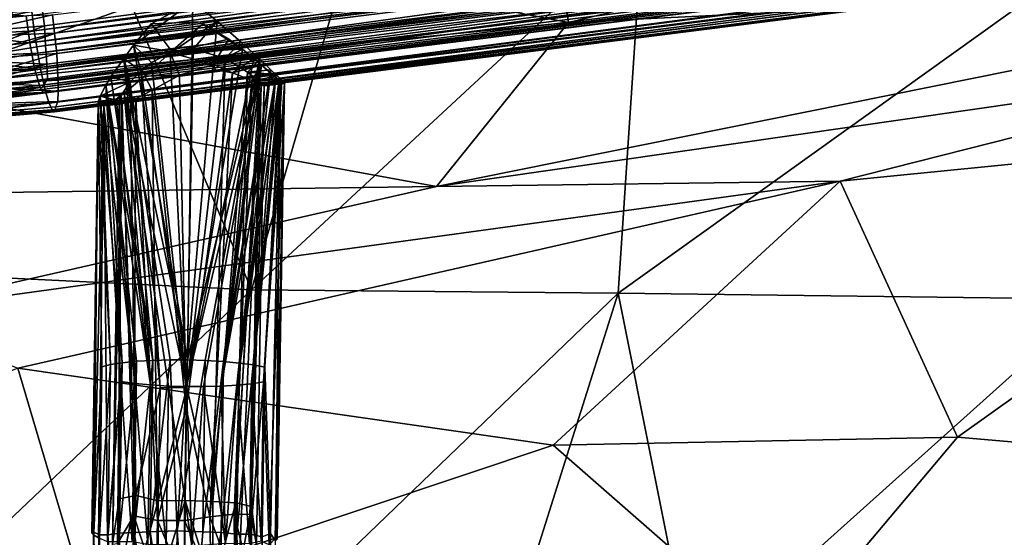
# Model space of a CAD drawing. Units: inches. Extents: x -15.9 to 14.7, y -14.6 to 15.5.
# Drawn here: x -2.2 to 1.6, y 2.7 to 4.7 of the extents above; entities that cross this region are included whole.
import ezdxf

# ---------------------------------------------------------------- set-up
doc = ezdxf.new("R2010")
doc.units = ezdxf.units.IN
doc.header["$MEASUREMENT"] = 0
for name, color, linetype in [('SEAT-BASE', 5, 'Continuous'), ('SEAT-FABRIC', 5, 'Continuous'), ('SEAT-SHELL', 5, 'Continuous')]:
    doc.layers.add(name, color=color, linetype=linetype)

msp = doc.modelspace()

# ---------------------------------------------------------------- linework, layer by layer
at = {"layer": 'SEAT-BASE'}
for points in [[(-2.1648, 4.7253, 16.0605), (-2.155, 4.6505, 16.0607), (4.4159, 5.543, 16.7897)], [(4.4231, 5.471, 16.7866), (4.4159, 5.543, 16.7897), (-2.155, 4.6505, 16.0607)], [(4.5166, 5.5379, 16.1667), (-2.1301, 4.7731, 15.4433), (-2.1163, 4.67, 15.4325)], [(4.5166, 5.5379, 16.1667), (-2.1163, 4.67, 15.4325), (-2.1118, 4.595, 15.45)], [(4.5395, 5.442, 16.1827), (4.5166, 5.5379, 16.1667), (-2.1118, 4.595, 15.45)], [(4.4991, 5.5296, 16.7166), (-2.1719, 4.6054, 15.9694), (-2.1857, 4.7085, 15.9802)], [(4.5154, 5.4268, 16.6949), (-2.1719, 4.6054, 15.9694), (4.4991, 5.5296, 16.7166)], [(4.4851, 5.5109, 16.0839), (-2.0773, 4.6413, 15.3613), (-2.0858, 4.712, 15.3572)], [(4.4851, 5.5109, 16.0839), (4.4942, 5.4376, 16.0957), (-2.0773, 4.6413, 15.3613)], [(-2.155, 4.6505, 16.0607), (-2.1418, 4.566, 16.0412), (4.4231, 5.471, 16.7866)], [(4.4339, 5.41, 16.7716), (4.4231, 5.471, 16.7866), (-2.1418, 4.566, 16.0412)], [(4.5154, 5.4268, 16.6949), (-2.1536, 4.5081, 15.9158), (-2.1719, 4.6054, 15.9694)], [(4.5328, 5.3334, 16.6285), (-2.1536, 4.5081, 15.9158), (4.5154, 5.4268, 16.6949)], [(4.5395, 5.442, 16.1827), (-2.1118, 4.595, 15.45), (4.5358, 5.3492, 16.2397)], [(4.4942, 5.4376, 16.0957), (-2.0693, 4.5643, 15.3828), (-2.0773, 4.6413, 15.3613)], [(4.4942, 5.4376, 16.0957), (4.4998, 5.3791, 16.1178), (-2.0693, 4.5643, 15.3828)], [(4.4433, 5.3728, 16.7567), (4.4339, 5.41, 16.7716), (-2.1418, 4.566, 16.0412)], [(4.4433, 5.3728, 16.7567), (-2.1418, 4.566, 16.0412), (-2.1311, 4.504, 16.0096)], [(4.4433, 5.3728, 16.7567), (-2.1311, 4.504, 16.0096), (4.4506, 5.3134, 16.7212)], [(-2.0664, 4.5021, 15.4159), (-2.0693, 4.5643, 15.3828), (4.4998, 5.3791, 16.1178)], [(4.4998, 5.3791, 16.1178), (4.5048, 5.3268, 16.148), (-2.0664, 4.5021, 15.4159)], [(4.5328, 5.3334, 16.6285), (-2.1353, 4.4415, 15.8287), (-2.1536, 4.5081, 15.9158)], [(4.5471, 5.2785, 16.5365), (-2.1353, 4.4415, 15.8287), (4.5328, 5.3334, 16.6285)], [(4.4506, 5.3134, 16.7212), (-2.1311, 4.504, 16.0096), (-2.1214, 4.46, 15.9775)], [(4.5358, 5.3492, 16.2397), (-2.1046, 4.4675, 15.5494), (-2.1242, 4.4357, 15.5981)], [(4.4631, 5.2757, 16.6878), (4.4506, 5.3134, 16.7212), (-2.1214, 4.46, 15.9775)], [(-2.1118, 4.595, 15.45), (-2.1074, 4.5234, 15.4887), (4.5358, 5.3492, 16.2397)], [(-2.1046, 4.4675, 15.5494), (4.5358, 5.3492, 16.2397), (-2.1074, 4.5234, 15.4887)], [(4.5056, 5.2814, 16.1861), (-2.0664, 4.5021, 15.4159), (4.5048, 5.3268, 16.148)], [(4.5471, 5.2785, 16.5365), (-2.1223, 4.415, 15.729), (-2.1353, 4.4415, 15.8287)], [(4.5569, 5.263, 16.4389), (-2.1223, 4.415, 15.729), (4.5471, 5.2785, 16.5365)], [(4.4631, 5.2757, 16.6878), (-2.1214, 4.46, 15.9775), (-2.1111, 4.414, 15.9288)], [(-2.1111, 4.414, 15.9288), (4.4721, 5.2332, 16.6358), (4.4631, 5.2757, 16.6878)], [(-2.0664, 4.5021, 15.4159), (4.5056, 5.2814, 16.1861), (-2.0638, 4.4622, 15.4467)], [(-2.0638, 4.4198, 15.4905), (-2.0638, 4.4622, 15.4467), (4.5056, 5.2814, 16.1861)], [(4.5056, 5.2814, 16.1861), (4.5074, 5.2404, 16.2339), (-2.0638, 4.4198, 15.4905)], [(4.5569, 5.263, 16.4389), (-2.4239, 4.3892, 15.5876), (-2.1223, 4.415, 15.729)], [(-2.1242, 4.4357, 15.5981), (-2.4239, 4.3892, 15.5876), (4.5569, 5.263, 16.4389)], [(4.5074, 5.2404, 16.2339), (4.505, 5.2058, 16.294), (-2.0654, 4.3806, 15.5508)], [(-2.0654, 4.3806, 15.5508), (-2.0638, 4.4198, 15.4905), (4.5074, 5.2404, 16.2339)], [(-2.1111, 4.414, 15.9288), (-2.0978, 4.3743, 15.8649), (4.4721, 5.2332, 16.6358)], [(4.4822, 5.1971, 16.5675), (4.4721, 5.2332, 16.6358), (-2.0978, 4.3743, 15.8649)], [(-2.0729, 4.3601, 15.5977), (4.505, 5.2058, 16.294), (4.4988, 5.1852, 16.3517)], [(4.505, 5.2058, 16.294), (-2.0729, 4.3601, 15.5977), (-2.0654, 4.3806, 15.5508)], [(-2.0978, 4.3743, 15.8649), (-2.0864, 4.3483, 15.7876), (4.4822, 5.1971, 16.5675)], [(4.4931, 5.1761, 16.4806), (4.4822, 5.1971, 16.5675), (-2.0864, 4.3483, 15.7876)], [(-2.0773, 4.3414, 15.7251), (4.4931, 5.1761, 16.4806), (-2.0864, 4.3483, 15.7876)], [(-2.0773, 4.3414, 15.7251), (4.4945, 5.1751, 16.4081), (4.4931, 5.1761, 16.4806)], [(4.4945, 5.1751, 16.4081), (-2.0773, 4.3414, 15.7251), (-2.0769, 4.3445, 15.6577)], [(4.4988, 5.1852, 16.3517), (-2.0769, 4.3445, 15.6577), (-2.0729, 4.3601, 15.5977)], [(4.4988, 5.1852, 16.3517), (4.4945, 5.1751, 16.4081), (-2.0769, 4.3445, 15.6577)], [(-2.1857, 4.7085, 15.9802), (-2.651, 4.6626, 15.8634), (-2.6472, 4.7635, 15.84)], [(-2.1301, 4.7731, 15.4433), (-2.4592, 4.7451, 15.3615), (-2.4483, 4.6414, 15.3488)], [(-2.1163, 4.67, 15.4325), (-2.1301, 4.7731, 15.4433), (-2.4483, 4.6414, 15.3488)], [(-1.5481, 4.763, 16.1317), (-1.7748, 4.5965, 16.077), (-1.5692, 3.3921, 16.3309)], [(-1.7748, 4.5965, 16.077), (-1.5481, 4.763, 16.1317), (-1.708, 4.6774, 16.1078)], [(-1.5481, 4.763, 16.1317), (-1.4551, 4.6872, 16.1299), (-1.708, 4.6774, 16.1078)], [(-1.5692, 3.3921, 16.3309), (-1.4551, 4.6872, 16.1299), (-1.5481, 4.763, 16.1317)], [(-2.1648, 4.7253, 16.0605), (-2.7577, 4.6995, 15.8998), (-2.7554, 4.6171, 15.9038)], [(-2.155, 4.6505, 16.0607), (-2.1648, 4.7253, 16.0605), (-2.7554, 4.6171, 15.9038)], [(-2.4695, 4.6258, 15.2559), (-2.4739, 4.7016, 15.2574), (-2.0858, 4.712, 15.3572)], [(-2.0773, 4.6413, 15.3613), (-2.4695, 4.6258, 15.2559), (-2.0858, 4.712, 15.3572)], [(-2.1857, 4.7085, 15.9802), (-2.1719, 4.6054, 15.9694), (-2.651, 4.6626, 15.8634)], [(-1.708, 4.6774, 16.1078), (-1.6273, 4.5709, 16.0683), (-1.7748, 4.5965, 16.077)], [(-1.4551, 4.6872, 16.1299), (-1.6273, 4.5709, 16.0683), (-1.708, 4.6774, 16.1078)], [(-1.3583, 4.5806, 15.4994), (-1.6357, 4.5681, 15.4534), (-1.5103, 4.677, 15.429)], [(-1.4102, 4.6184, 15.4676), (-1.5103, 4.677, 15.429), (-1.6357, 4.5681, 15.4534)], [(-1.6273, 4.5709, 16.0683), (-1.4551, 4.6872, 16.1299), (-1.5475, 4.5806, 16.0789)], [(-1.3636, 4.6068, 16.101), (-1.5475, 4.5806, 16.0789), (-1.4551, 4.6872, 16.1299)], [(-1.3583, 4.5806, 15.4994), (-1.5103, 4.677, 15.429), (-1.4102, 4.6184, 15.4676)], [(-2.155, 4.6505, 16.0607), (-2.7554, 4.6171, 15.9038), (-2.7452, 4.537, 15.8896)], [(-2.1418, 4.566, 16.0412), (-2.155, 4.6505, 16.0607), (-2.7452, 4.537, 15.8896)], [(-2.1719, 4.6054, 15.9694), (-2.6401, 4.5589, 15.8508), (-2.651, 4.6626, 15.8634)], [(-2.4727, 4.5361, 15.2728), (-2.4695, 4.6258, 15.2559), (-2.0773, 4.6413, 15.3613)], [(-2.0693, 4.5643, 15.3828), (-2.4727, 4.5361, 15.2728), (-2.0773, 4.6413, 15.3613)], [(-2.1163, 4.67, 15.4325), (-2.4483, 4.6414, 15.3488), (-2.4521, 4.5405, 15.3722)], [(-2.1118, 4.595, 15.45), (-2.1163, 4.67, 15.4325), (-2.4521, 4.5405, 15.3722)], [(-2.1719, 4.6054, 15.9694), (-2.1536, 4.5081, 15.9158), (-2.6401, 4.5589, 15.8508)], [(-1.8129, 4.5448, 16.0491), (-1.5692, 3.3921, 16.3309), (-1.7748, 4.5965, 16.077)], [(-1.7748, 4.5965, 16.077), (-1.7456, 4.4971, 16.0114), (-1.8129, 4.5448, 16.0491)], [(-1.7063, 4.5292, 16.0388), (-1.7748, 4.5965, 16.077), (-1.6273, 4.5709, 16.0683)], [(-1.7456, 4.4971, 16.0114), (-1.7748, 4.5965, 16.077), (-1.7063, 4.5292, 16.0388)], [(-1.4102, 4.6184, 15.4676), (-1.6357, 4.5681, 15.4534), (-1.4705, 4.5226, 15.5227)], [(-1.4253, 4.5457, 16.0549), (-1.5475, 4.5806, 16.0789), (-1.3636, 4.6068, 16.101)], [(-1.4102, 4.6184, 15.4676), (-1.4705, 4.5226, 15.5227), (-1.3583, 4.5806, 15.4994)], [(-1.2919, 4.5421, 16.0491), (-1.4253, 4.5457, 16.0549), (-1.3636, 4.6068, 16.101)], [(-2.7452, 4.537, 15.8896), (-2.731, 4.472, 15.8642), (-2.1418, 4.566, 16.0412)], [(-2.1311, 4.504, 16.0096), (-2.1418, 4.566, 16.0412), (-2.731, 4.472, 15.8642)], [(-2.1536, 4.5081, 15.9158), (-2.614, 4.4627, 15.7979), (-2.6401, 4.5589, 15.8508)], [(-2.0664, 4.5021, 15.4159), (-2.4892, 4.4386, 15.3206), (-2.0693, 4.5643, 15.3828)], [(-2.4892, 4.4386, 15.3206), (-2.4727, 4.5361, 15.2728), (-2.0693, 4.5643, 15.3828)], [(-2.1074, 4.5234, 15.4887), (-2.1118, 4.595, 15.45), (-2.4521, 4.5405, 15.3722)], [(-1.7319, 4.4774, 15.5047), (-1.5992, 4.4812, 15.5384), (-1.6357, 4.5681, 15.4534)], [(-1.5723, 3.2902, 15.6295), (-1.6357, 4.5681, 15.4534), (-1.3583, 4.5806, 15.4994)], [(-1.5992, 4.4812, 15.5384), (-1.4705, 4.5226, 15.5227), (-1.6357, 4.5681, 15.4534)], [(-1.3151, 4.5454, 15.5377), (-1.5723, 3.2902, 15.6295), (-1.3583, 4.5806, 15.4994)], [(-1.5475, 4.5806, 16.0789), (-1.4253, 4.5457, 16.0549), (-1.5711, 3.2866, 16.2666)], [(-1.3583, 4.5806, 15.4994), (-1.4705, 4.5226, 15.5227), (-1.3151, 4.5454, 15.5377)], [(-2.1074, 4.5234, 15.4887), (-2.464, 4.4727, 15.4152), (-2.4928, 4.4149, 15.4743)], [(-2.1046, 4.4675, 15.5494), (-2.1074, 4.5234, 15.4887), (-2.4928, 4.4149, 15.4743)], [(-2.1074, 4.5234, 15.4887), (-2.4521, 4.5405, 15.3722), (-2.464, 4.4727, 15.4152)], [(-1.8616, 4.4754, 15.9928), (-1.7015, 3.3905, 16.3058), (-1.8129, 4.5448, 16.0491)], [(-1.8129, 4.5448, 16.0491), (-1.7881, 4.4558, 15.9688), (-1.8616, 4.4754, 15.9928)], [(-1.8129, 4.5448, 16.0491), (-1.6346, 3.3922, 16.325), (-1.5692, 3.3921, 16.3309)], [(-1.7881, 4.4558, 15.9688), (-1.8129, 4.5448, 16.0491), (-1.7456, 4.4971, 16.0114)], [(-1.6346, 3.3922, 16.325), (-1.8129, 4.5448, 16.0491), (-1.7015, 3.3905, 16.3058)], [(-1.7063, 4.5292, 16.0388), (-1.5711, 3.2866, 16.2666), (-1.7456, 4.4971, 16.0114)], [(-1.4615, 4.5012, 15.5485), (-1.4705, 4.5226, 15.5227), (-1.5992, 4.4812, 15.5384)], [(-1.2854, 4.5199, 15.5727), (-1.5723, 3.2902, 15.6295), (-1.3151, 4.5454, 15.5377)], [(-1.5711, 3.2866, 16.2666), (-1.4253, 4.5457, 16.0549), (-1.4722, 2.8507, 16.3079)], [(-1.5007, 3.39, 16.3241), (-1.2919, 4.5421, 16.0491), (-1.5692, 3.3921, 16.3309)], [(-1.4307, 3.3858, 16.3026), (-1.2919, 4.5421, 16.0491), (-1.5007, 3.39, 16.3241)], [(-1.3393, 4.4927, 15.9919), (-1.4722, 2.8507, 16.3079), (-1.4253, 4.5457, 16.0549)], [(-1.4705, 4.5226, 15.5227), (-1.3965, 4.4907, 15.5805), (-1.3151, 4.5454, 15.5377)], [(-1.3965, 4.4907, 15.5805), (-1.4705, 4.5226, 15.5227), (-1.4615, 4.5012, 15.5485)], [(-1.2919, 4.5421, 16.0491), (-1.4307, 3.3858, 16.3026), (-1.2495, 4.5021, 15.9974)], [(-1.4253, 4.5457, 16.0549), (-1.2919, 4.5421, 16.0491), (-1.3393, 4.4927, 15.9919)], [(-1.3151, 4.5454, 15.5377), (-1.3965, 4.4907, 15.5805), (-1.2854, 4.5199, 15.5727)], [(-1.2495, 4.5021, 15.9974), (-1.3393, 4.4927, 15.9919), (-1.2919, 4.5421, 16.0491)], [(-2.1311, 4.504, 16.0096), (-2.731, 4.472, 15.8642), (-2.7157, 4.4249, 15.8349)], [(-2.1214, 4.46, 15.9775), (-2.1311, 4.504, 16.0096), (-2.7157, 4.4249, 15.8349)], [(-2.1536, 4.5081, 15.9158), (-2.1353, 4.4415, 15.8287), (-2.614, 4.4627, 15.7979)], [(-2.0638, 4.4622, 15.4467), (-2.4892, 4.4386, 15.3206), (-2.0664, 4.5021, 15.4159)], [(-1.7456, 4.4971, 16.0114), (-1.6739, 3.2854, 16.2471), (-1.7881, 4.4558, 15.9688)], [(-1.6739, 3.2854, 16.2471), (-1.7456, 4.4971, 16.0114), (-1.5711, 3.2866, 16.2666)], [(-1.4835, 2.7922, 15.7986), (-1.3965, 4.4907, 15.5805), (-1.5735, 3.2074, 15.7212)], [(-1.5723, 3.2902, 15.6295), (-1.2854, 4.5199, 15.5727), (-1.507, 3.2901, 15.6354)], [(-1.507, 3.2901, 15.6354), (-1.2854, 4.5199, 15.5727), (-1.4401, 3.2918, 15.6546)], [(-1.3965, 4.4907, 15.5805), (-1.4835, 2.7922, 15.7986), (-1.3228, 4.4604, 15.6601)], [(-1.4722, 2.8507, 16.3079), (-1.3393, 4.4927, 15.9919), (-1.3843, 2.8455, 16.2491)], [(-1.2521, 4.4916, 15.622), (-1.4401, 3.2918, 15.6546), (-1.2854, 4.5199, 15.5727)], [(-1.231, 4.4745, 15.6653), (-1.4401, 3.2918, 15.6546), (-1.2521, 4.4916, 15.622)], [(-1.3711, 3.3801, 16.2703), (-1.2495, 4.5021, 15.9974), (-1.4307, 3.3858, 16.3026)], [(-1.3228, 4.4604, 15.6601), (-1.2854, 4.5199, 15.5727), (-1.3965, 4.4907, 15.5805)], [(-1.2951, 4.4586, 15.9147), (-1.3843, 2.8455, 16.2491), (-1.3393, 4.4927, 15.9919)], [(-1.2495, 4.5021, 15.9974), (-1.3711, 3.3801, 16.2703), (-1.2312, 4.4843, 15.9636)], [(-1.3179, 3.3729, 16.2264), (-1.2312, 4.4843, 15.9636), (-1.3711, 3.3801, 16.2703)], [(-1.2312, 4.4843, 15.9636), (-1.3393, 4.4927, 15.9919), (-1.2495, 4.5021, 15.9974)], [(-1.3393, 4.4927, 15.9919), (-1.2312, 4.4843, 15.9636), (-1.2951, 4.4586, 15.9147)], [(-1.2854, 4.5199, 15.5727), (-1.3228, 4.4604, 15.6601), (-1.2521, 4.4916, 15.622)], [(-1.2521, 4.4916, 15.622), (-1.3228, 4.4604, 15.6601), (-1.231, 4.4745, 15.6653)], [(-1.2312, 4.4843, 15.9636), (-1.3179, 3.3729, 16.2264), (-1.2135, 4.4673, 15.9219)], [(-1.2951, 4.4586, 15.9147), (-1.2312, 4.4843, 15.9636), (-1.2761, 4.4408, 15.8366)], [(-1.2135, 4.4673, 15.9219), (-1.2761, 4.4408, 15.8366), (-1.2312, 4.4843, 15.9636)], [(-2.7157, 4.4249, 15.8349), (-2.6977, 4.3824, 15.7989), (-2.1214, 4.46, 15.9775)], [(-2.1111, 4.414, 15.9288), (-2.1214, 4.46, 15.9775), (-2.6977, 4.3824, 15.7989)], [(-2.1353, 4.4415, 15.8287), (-2.5782, 4.3988, 15.7144), (-2.614, 4.4627, 15.7979)], [(-2.1242, 4.4357, 15.5981), (-2.1046, 4.4675, 15.5494), (-2.4928, 4.4149, 15.4743)], [(-2.0638, 4.4198, 15.4905), (-2.4892, 4.4386, 15.3206), (-2.0638, 4.4622, 15.4467)], [(-1.8231, 4.4041, 15.8871), (-1.9028, 4.4009, 15.8939), (-1.7881, 4.4558, 15.9688)], [(-1.8816, 4.4426, 15.956), (-1.7881, 4.4558, 15.9688), (-1.9028, 4.4009, 15.8939)], [(-1.8816, 4.4426, 15.956), (-1.7015, 3.3905, 16.3058), (-1.8616, 4.4754, 15.9928)], [(-1.8616, 4.4754, 15.9928), (-1.7881, 4.4558, 15.9688), (-1.8816, 4.4426, 15.956)], [(-1.7881, 4.4558, 15.9688), (-1.7664, 2.8733, 16.2534), (-1.8231, 4.4041, 15.8871)], [(-1.811, 4.4121, 15.5781), (-1.7035, 4.4237, 15.5893), (-1.7319, 4.4774, 15.5047)], [(-1.7664, 2.8733, 16.2534), (-1.7881, 4.4558, 15.9688), (-1.6739, 3.2854, 16.2471)], [(-1.5992, 4.4812, 15.5384), (-1.7319, 4.4774, 15.5047), (-1.7035, 4.4237, 15.5893)], [(-1.7035, 4.4237, 15.5893), (-1.5735, 3.2074, 15.7212), (-1.5992, 4.4812, 15.5384)], [(-1.3903, 2.8021, 15.8553), (-1.3228, 4.4604, 15.6601), (-1.4835, 2.7922, 15.7986)], [(-1.4401, 3.2918, 15.6546), (-1.231, 4.4745, 15.6653), (-1.3782, 3.2954, 15.6863)], [(-1.3228, 4.4604, 15.6601), (-1.3903, 2.8021, 15.8553), (-1.2867, 4.4428, 15.7496)], [(-1.3843, 2.8455, 16.2491), (-1.2951, 4.4586, 15.9147), (-1.3234, 2.8311, 16.1582)], [(-1.2178, 4.464, 15.7005), (-1.3782, 3.2954, 15.6863), (-1.231, 4.4745, 15.6653)], [(-1.3782, 3.2954, 15.6863), (-1.2178, 4.464, 15.7005), (-1.3227, 3.301, 15.7305)], [(-1.2761, 4.4408, 15.8366), (-1.3234, 2.8311, 16.1582), (-1.2951, 4.4586, 15.9147)], [(-1.231, 4.4745, 15.6653), (-1.3228, 4.4604, 15.6601), (-1.2178, 4.464, 15.7005)], [(-1.2867, 4.4428, 15.7496), (-1.2178, 4.464, 15.7005), (-1.3228, 4.4604, 15.6601)], [(-1.2078, 4.4562, 15.7375), (-1.3227, 3.301, 15.7305), (-1.2178, 4.464, 15.7005)], [(-1.3227, 3.301, 15.7305), (-1.2078, 4.4562, 15.7375), (-1.2782, 3.3079, 15.7832)], [(-1.2735, 3.3643, 16.1715), (-1.2135, 4.4673, 15.9219), (-1.3179, 3.3729, 16.2264)], [(-1.2178, 4.464, 15.7005), (-1.2867, 4.4428, 15.7496), (-1.2078, 4.4562, 15.7375)], [(-1.2078, 4.4562, 15.7375), (-1.2867, 4.4428, 15.7496), (-1.198, 4.4497, 15.7922)], [(-1.2761, 4.4408, 15.8366), (-1.198, 4.4497, 15.7922), (-1.2867, 4.4428, 15.7496)], [(-1.198, 4.4497, 15.7922), (-1.2782, 3.3079, 15.7832), (-1.2078, 4.4562, 15.7375)], [(-1.2782, 3.3079, 15.7832), (-1.198, 4.4497, 15.7922), (-1.2566, 2.6846, 15.9227)], [(-1.198, 4.4497, 15.7922), (-1.2761, 4.4408, 15.8366), (-1.2135, 4.4673, 15.9219)], [(-1.2515, 2.7278, 16.1999), (-1.2135, 4.4673, 15.9219), (-1.2735, 3.3643, 16.1715)], [(-1.2566, 2.6846, 15.9227), (-1.198, 4.4497, 15.7922), (-1.2332, 2.7096, 15.9956)], [(-1.2318, 2.7002, 16.1331), (-1.2135, 4.4673, 15.9219), (-1.2515, 2.7278, 16.1999)], [(-1.2332, 2.7096, 15.9956), (-1.198, 4.4497, 15.7922), (-1.226, 2.7064, 16.0661)], [(-1.2135, 4.4673, 15.9219), (-1.2318, 2.7002, 16.1331), (-1.198, 4.4497, 15.7922)], [(-1.226, 2.7064, 16.0661), (-1.198, 4.4497, 15.7922), (-1.2318, 2.7002, 16.1331)], [(-2.6977, 4.3824, 15.7989), (-2.6741, 4.3431, 15.7495), (-2.1111, 4.414, 15.9288)], [(-2.0978, 4.3743, 15.8649), (-2.1111, 4.414, 15.9288), (-2.6741, 4.3431, 15.7495)], [(-2.1353, 4.4415, 15.8287), (-2.1223, 4.415, 15.729), (-2.5782, 4.3988, 15.7144)], [(-2.1223, 4.415, 15.729), (-2.5436, 4.3756, 15.6193), (-2.5782, 4.3988, 15.7144)], [(-2.1223, 4.415, 15.729), (-2.4239, 4.3892, 15.5876), (-2.5436, 4.3756, 15.6193)], [(-2.5154, 4.3663, 15.3873), (-2.4892, 4.4386, 15.3206), (-2.0638, 4.4198, 15.4905)], [(-2.0654, 4.3806, 15.5508), (-2.5154, 4.3663, 15.3873), (-2.0638, 4.4198, 15.4905)], [(-2.1242, 4.4357, 15.5981), (-2.4928, 4.4149, 15.4743), (-2.4239, 4.3892, 15.5876)], [(-1.9028, 4.4009, 15.8939), (-1.8189, 3.3813, 16.2299), (-1.8816, 4.4426, 15.956)], [(-1.7015, 3.3905, 16.3058), (-1.8816, 4.4426, 15.956), (-1.7634, 3.3869, 16.2741)], [(-1.7634, 3.3869, 16.2741), (-1.8816, 4.4426, 15.956), (-1.8189, 3.3813, 16.2299)], [(-1.842, 4.389, 15.6187), (-1.7668, 4.3913, 15.6479), (-1.811, 4.4121, 15.5781)], [(-1.811, 4.4121, 15.5781), (-1.7109, 3.2965, 15.6578), (-1.842, 4.389, 15.6187)], [(-1.7035, 4.4237, 15.5893), (-1.811, 4.4121, 15.5781), (-1.7668, 4.3913, 15.6479)], [(-1.6409, 3.2923, 15.6363), (-1.811, 4.4121, 15.5781), (-1.5723, 3.2902, 15.6295)], [(-1.7109, 3.2965, 15.6578), (-1.811, 4.4121, 15.5781), (-1.6409, 3.2923, 15.6363)], [(-1.7668, 4.3913, 15.6479), (-1.6832, 2.7786, 15.8036), (-1.7035, 4.4237, 15.5893)], [(-1.5735, 3.2074, 15.7212), (-1.7035, 4.4237, 15.5893), (-1.6832, 2.7786, 15.8036)], [(-1.327, 2.8016, 15.9454), (-1.2867, 4.4428, 15.7496), (-1.3903, 2.8021, 15.8553)], [(-1.2867, 4.4428, 15.7496), (-1.327, 2.8016, 15.9454), (-1.2761, 4.4408, 15.8366)], [(-1.3053, 2.6852, 16.0705), (-1.2761, 4.4408, 15.8366), (-1.327, 2.8016, 15.9454)], [(-1.3234, 2.8311, 16.1582), (-1.2761, 4.4408, 15.8366), (-1.3053, 2.6852, 16.0705)], [(-2.0978, 4.3743, 15.8649), (-2.6741, 4.3431, 15.7495), (-2.6428, 4.3092, 15.6821)], [(-2.0978, 4.3743, 15.8649), (-2.6428, 4.3092, 15.6821), (-2.0864, 4.3483, 15.7876)], [(-2.5475, 4.3208, 15.4594), (-2.5154, 4.3663, 15.3873), (-2.0654, 4.3806, 15.5508)], [(-2.0729, 4.3601, 15.5977), (-2.5475, 4.3208, 15.4594), (-2.0654, 4.3806, 15.5508)], [(-1.927, 2.7341, 16.1416), (-1.91, 4.378, 15.8448), (-1.9346, 2.7291, 16.0696)], [(-1.9346, 2.7291, 16.0696), (-1.91, 4.378, 15.8448), (-1.9288, 2.7233, 16.0032)], [(-1.8887, 4.3641, 15.7083), (-1.9288, 2.7233, 16.0032), (-1.91, 4.378, 15.8448)], [(-1.8962, 3.3663, 16.1181), (-1.91, 4.378, 15.8448), (-1.927, 2.7341, 16.1416)], [(-1.9028, 4.4009, 15.8939), (-1.83, 4.3837, 15.8326), (-1.91, 4.378, 15.8448)], [(-1.91, 4.378, 15.8448), (-1.8634, 3.3744, 16.1772), (-1.9028, 4.4009, 15.8939)], [(-1.8188, 4.371, 15.745), (-1.91, 4.378, 15.8448), (-1.83, 4.3837, 15.8326)], [(-1.91, 4.378, 15.8448), (-1.8188, 4.371, 15.745), (-1.8887, 4.3641, 15.7083)], [(-1.8634, 3.3744, 16.1772), (-1.91, 4.378, 15.8448), (-1.8962, 3.3663, 16.1181)], [(-1.83, 4.3837, 15.8326), (-1.9028, 4.4009, 15.8939), (-1.8231, 4.4041, 15.8871)], [(-1.8189, 3.3813, 16.2299), (-1.9028, 4.4009, 15.8939), (-1.8634, 3.3744, 16.1772)], [(-1.8703, 4.3714, 15.6685), (-1.7705, 3.3022, 15.6901), (-1.8887, 4.3641, 15.7083)], [(-1.8887, 4.3641, 15.7083), (-1.8188, 4.371, 15.745), (-1.8703, 4.3714, 15.6685)], [(-1.7668, 4.3913, 15.6479), (-1.8703, 4.3714, 15.6685), (-1.8188, 4.371, 15.745)], [(-1.8703, 4.3714, 15.6685), (-1.7668, 4.3913, 15.6479), (-1.842, 4.389, 15.6187)], [(-1.842, 4.389, 15.6187), (-1.7109, 3.2965, 15.6578), (-1.8703, 4.3714, 15.6685)], [(-1.7705, 3.3022, 15.6901), (-1.8703, 4.3714, 15.6685), (-1.7109, 3.2965, 15.6578)], [(-1.8562, 2.6881, 16.073), (-1.83, 4.3837, 15.8326), (-1.8305, 2.8606, 16.1646)], [(-1.83, 4.3837, 15.8326), (-1.8562, 2.6881, 16.073), (-1.8188, 4.371, 15.745)], [(-1.8362, 2.69, 15.968), (-1.8188, 4.371, 15.745), (-1.8562, 2.6881, 16.073)], [(-1.7738, 2.796, 15.8629), (-1.8188, 4.371, 15.745), (-1.8362, 2.69, 15.968)], [(-1.8305, 2.8606, 16.1646), (-1.8231, 4.4041, 15.8871), (-1.7664, 2.8733, 16.2534)], [(-1.8231, 4.4041, 15.8871), (-1.8305, 2.8606, 16.1646), (-1.83, 4.3837, 15.8326)], [(-1.8188, 4.371, 15.745), (-1.7738, 2.796, 15.8629), (-1.7668, 4.3913, 15.6479)], [(-1.6832, 2.7786, 15.8036), (-1.7668, 4.3913, 15.6479), (-1.7738, 2.796, 15.8629)], [(-2.6428, 4.3092, 15.6821), (-2.6089, 4.2949, 15.607), (-2.0864, 4.3483, 15.7876)], [(-2.0864, 4.3483, 15.7876), (-2.6089, 4.2949, 15.607), (-2.0773, 4.3414, 15.7251)], [(-2.6089, 4.2949, 15.607), (-2.581, 4.2972, 15.5385), (-2.0773, 4.3414, 15.7251)], [(-2.0773, 4.3414, 15.7251), (-2.581, 4.2972, 15.5385), (-2.0769, 4.3445, 15.6577)], [(-2.581, 4.2972, 15.5385), (-2.5475, 4.3208, 15.4594), (-2.0769, 4.3445, 15.6577)], [(-2.0769, 4.3445, 15.6577), (-2.5475, 4.3208, 15.4594), (-2.0729, 4.3601, 15.5977)], [(-1.9288, 2.7233, 16.0032), (-1.8887, 4.3641, 15.7083), (-1.9092, 2.7118, 15.9362)], [(-1.9092, 2.7118, 15.9362), (-1.8887, 4.3641, 15.7083), (-1.8752, 2.6961, 15.8707)], [(-1.8752, 2.6961, 15.8707), (-1.8887, 4.3641, 15.7083), (-1.8237, 3.3094, 15.734)], [(-1.8237, 3.3094, 15.734), (-1.8887, 4.3641, 15.7083), (-1.7705, 3.3022, 15.6901)], [(-1.7113, 2.7346, 16.3962), (-1.6086, 2.7384, 16.4213), (-1.6346, 3.3922, 16.325)], [(-1.7015, 3.3905, 16.3058), (-1.7113, 2.7346, 16.3962), (-1.6346, 3.3922, 16.325)], [(-1.6086, 2.7384, 16.4213), (-1.5692, 3.3921, 16.3309), (-1.6346, 3.3922, 16.325)], [(-1.5692, 3.3921, 16.3309), (-1.6086, 2.7384, 16.4213), (-1.5007, 3.39, 16.3241)], [(-1.927, 2.7341, 16.1416), (-1.9059, 2.723, 16.207), (-1.8962, 3.3663, 16.1181)], [(-1.9059, 2.723, 16.207), (-1.8734, 2.7231, 16.2668), (-1.8634, 3.3744, 16.1772)], [(-1.8962, 3.3663, 16.1181), (-1.9059, 2.723, 16.207), (-1.8634, 3.3744, 16.1772)], [(-1.8734, 2.7231, 16.2668), (-1.8287, 2.73, 16.3198), (-1.8189, 3.3813, 16.2299)], [(-1.8634, 3.3744, 16.1772), (-1.8734, 2.7231, 16.2668), (-1.8189, 3.3813, 16.2299)], [(-1.8189, 3.3813, 16.2299), (-1.8287, 2.73, 16.3198), (-1.7634, 3.3869, 16.2741)], [(-1.8287, 2.73, 16.3198), (-1.7732, 2.7328, 16.3642), (-1.7634, 3.3869, 16.2741)], [(-1.7634, 3.3869, 16.2741), (-1.7732, 2.7328, 16.3642), (-1.7015, 3.3905, 16.3058)], [(-1.7732, 2.7328, 16.3642), (-1.7113, 2.7346, 16.3962), (-1.7015, 3.3905, 16.3058)], [(-1.6086, 2.7384, 16.4213), (-1.5104, 2.7344, 16.4144), (-1.5007, 3.39, 16.3241)], [(-1.5007, 3.39, 16.3241), (-1.5104, 2.7344, 16.4144), (-1.4307, 3.3858, 16.3026)], [(-1.5104, 2.7344, 16.4144), (-1.4405, 2.7322, 16.3927), (-1.4307, 3.3858, 16.3026)], [(-1.4307, 3.3858, 16.3026), (-1.4405, 2.7322, 16.3927), (-1.3711, 3.3801, 16.2703)], [(-1.4405, 2.7322, 16.3927), (-1.3804, 2.7254, 16.3603), (-1.3711, 3.3801, 16.2703)], [(-1.3711, 3.3801, 16.2703), (-1.3804, 2.7254, 16.3603), (-1.3179, 3.3729, 16.2264)], [(-1.3804, 2.7254, 16.3603), (-1.3275, 2.7254, 16.3157), (-1.3179, 3.3729, 16.2264)], [(-1.3179, 3.3729, 16.2264), (-1.3275, 2.7254, 16.3157), (-1.2735, 3.3643, 16.1715)], [(-1.3275, 2.7254, 16.3157), (-1.2828, 2.7159, 16.2605), (-1.2735, 3.3643, 16.1715)], [(-1.2735, 3.3643, 16.1715), (-1.2828, 2.7159, 16.2605), (-1.2515, 2.7278, 16.1999)], [(-1.8237, 3.3094, 15.734), (-1.8331, 2.6969, 15.8197), (-1.8752, 2.6961, 15.8707)], [(-1.7801, 2.6965, 15.775), (-1.8331, 2.6969, 15.8197), (-1.8237, 3.3094, 15.734)], [(-1.7705, 3.3022, 15.6901), (-1.7801, 2.6965, 15.775), (-1.8237, 3.3094, 15.734)], [(-1.7201, 2.6869, 15.7431), (-1.7801, 2.6965, 15.775), (-1.7705, 3.3022, 15.6901)], [(-1.7109, 3.2965, 15.6578), (-1.7201, 2.6869, 15.7431), (-1.7705, 3.3022, 15.6901)], [(-1.6739, 3.2854, 16.2471), (-1.6807, 2.8538, 16.3098), (-1.7664, 2.8733, 16.2534)], [(-1.6501, 2.6848, 15.7214), (-1.7201, 2.6869, 15.7431), (-1.7109, 3.2965, 15.6578)], [(-1.6409, 3.2923, 15.6363), (-1.6501, 2.6848, 15.7214), (-1.7109, 3.2965, 15.6578)], [(-1.5711, 3.2866, 16.2666), (-1.5779, 2.8549, 16.3293), (-1.6807, 2.8538, 16.3098)], [(-1.6739, 3.2854, 16.2471), (-1.5711, 3.2866, 16.2666), (-1.6807, 2.8538, 16.3098)], [(-1.5519, 2.6804, 15.7146), (-1.6501, 2.6848, 15.7214), (-1.6409, 3.2923, 15.6363)], [(-1.5723, 3.2902, 15.6295), (-1.5519, 2.6804, 15.7146), (-1.6409, 3.2923, 15.6363)], [(-1.5711, 3.2866, 16.2666), (-1.4722, 2.8507, 16.3079), (-1.5779, 2.8549, 16.3293)], [(-1.507, 3.2901, 15.6354), (-1.5519, 2.6804, 15.7146), (-1.5723, 3.2902, 15.6295)], [(-1.4238, 2.6903, 15.7486), (-1.5519, 2.6804, 15.7146), (-1.507, 3.2901, 15.6354)], [(-1.4401, 3.2918, 15.6546), (-1.4238, 2.6903, 15.7486), (-1.507, 3.2901, 15.6354)], [(-1.3782, 3.2954, 15.6863), (-1.4238, 2.6903, 15.7486), (-1.4401, 3.2918, 15.6546)], [(-1.3319, 2.6892, 15.816), (-1.4238, 2.6903, 15.7486), (-1.3782, 3.2954, 15.6863)], [(-1.3227, 3.301, 15.7305), (-1.3319, 2.6892, 15.816), (-1.3782, 3.2954, 15.6863)], [(-1.2869, 2.6988, 15.8687), (-1.3319, 2.6892, 15.816), (-1.3227, 3.301, 15.7305)], [(-1.2782, 3.3079, 15.7832), (-1.2869, 2.6988, 15.8687), (-1.3227, 3.301, 15.7305)], [(-1.2566, 2.6846, 15.9227), (-1.2869, 2.6988, 15.8687), (-1.2782, 3.3079, 15.7832)], [(-1.5735, 3.2074, 15.7212), (-1.6832, 2.7786, 15.8036), (-1.5802, 2.7786, 15.7834)], [(-1.5735, 3.2074, 15.7212), (-1.5802, 2.7786, 15.7834), (-1.4835, 2.7922, 15.7986)], [(-1.7664, 2.8733, 16.2534), (-1.7738, 2.516, 16.2669), (-1.8327, 2.5339, 16.1786)], [(-1.8305, 2.8606, 16.1646), (-1.7664, 2.8733, 16.2534), (-1.8327, 2.5339, 16.1786)], [(-1.7664, 2.8733, 16.2534), (-1.6807, 2.8538, 16.3098), (-1.7738, 2.516, 16.2669)], [(-1.8305, 2.8606, 16.1646), (-1.8327, 2.5339, 16.1786), (-1.8562, 2.6881, 16.073)], [(-1.6807, 2.8538, 16.3098), (-1.6825, 2.5138, 16.3264), (-1.7738, 2.516, 16.2669)], [(-1.6807, 2.8538, 16.3098), (-1.5779, 2.8549, 16.3293), (-1.6825, 2.5138, 16.3264)], [(-1.5779, 2.8549, 16.3293), (-1.5797, 2.5135, 16.346), (-1.6825, 2.5138, 16.3264)], [(-1.5779, 2.8549, 16.3293), (-1.4719, 2.5149, 16.3237), (-1.5797, 2.5135, 16.346)], [(-1.4719, 2.5149, 16.3237), (-1.5779, 2.8549, 16.3293), (-1.4722, 2.8507, 16.3079)], [(-1.4722, 2.8507, 16.3079), (-1.3843, 2.8455, 16.2491), (-1.4719, 2.5149, 16.3237)], [(-1.3843, 2.8455, 16.2491), (-1.3841, 2.5179, 16.2637), (-1.4719, 2.5149, 16.3237)], [(-1.3843, 2.8455, 16.2491), (-1.3234, 2.8311, 16.1582), (-1.3841, 2.5179, 16.2637)], [(-1.3234, 2.8311, 16.1582), (-1.3238, 2.529, 16.168), (-1.3841, 2.5179, 16.2637)], [(-1.3234, 2.8311, 16.1582), (-1.3053, 2.6852, 16.0705), (-1.3238, 2.529, 16.168)], [(-1.7738, 2.796, 15.8629), (-1.8362, 2.69, 15.968), (-1.7771, 2.5328, 15.8776)], [(-1.7738, 2.796, 15.8629), (-1.7771, 2.5328, 15.8776), (-1.6893, 2.5358, 15.8176)], [(-1.6832, 2.7786, 15.8036), (-1.7738, 2.796, 15.8629), (-1.6893, 2.5358, 15.8176)], [(-1.4835, 2.7922, 15.7986), (-1.5802, 2.7786, 15.7834), (-1.4786, 2.5369, 15.8149)], [(-1.3903, 2.8021, 15.8553), (-1.4835, 2.7922, 15.7986), (-1.3874, 2.5348, 15.8744)], [(-1.4835, 2.7922, 15.7986), (-1.4786, 2.5369, 15.8149), (-1.3874, 2.5348, 15.8744)], [(-1.3903, 2.8021, 15.8553), (-1.3874, 2.5348, 15.8744), (-1.3262, 2.5456, 15.9615)], [(-1.327, 2.8016, 15.9454), (-1.3903, 2.8021, 15.8553), (-1.3262, 2.5456, 15.9615)], [(-1.327, 2.8016, 15.9454), (-1.3262, 2.5456, 15.9615), (-1.3053, 2.6852, 16.0705)], [(-1.6832, 2.7786, 15.8036), (-1.6893, 2.5358, 15.8176), (-1.5815, 2.5373, 15.7953)], [(-1.5802, 2.7786, 15.7834), (-1.6832, 2.7786, 15.8036), (-1.5815, 2.5373, 15.7953)], [(-1.5802, 2.7786, 15.7834), (-1.5815, 2.5373, 15.7953), (-1.4786, 2.5369, 15.8149)], [(-1.9019, 0.6599, 15.8673), (-1.9288, 2.7233, 16.0032), (-1.9092, 2.7118, 15.9362)], [(-1.9271, 0.6578, 15.9995), (-1.9288, 2.7233, 16.0032), (-1.9019, 0.6599, 15.8673)], [(-1.8984, 0.6556, 16.1381), (-1.927, 2.7341, 16.1416), (-1.9271, 0.6578, 15.9995)], [(-1.927, 2.7341, 16.1416), (-1.8984, 0.6556, 16.1381), (-1.9059, 2.723, 16.207)], [(-1.8984, 0.6556, 16.1381), (-1.8734, 2.7231, 16.2668), (-1.9059, 2.723, 16.207)], [(-1.8212, 0.6539, 16.251), (-1.8734, 2.7231, 16.2668), (-1.8984, 0.6556, 16.1381)], [(-1.8734, 2.7231, 16.2668), (-1.8263, 2.0585, 16.2978), (-1.8287, 2.73, 16.3198)], [(-1.8734, 2.7231, 16.2668), (-1.8212, 0.6539, 16.251), (-1.8263, 2.0585, 16.2978)], [(-1.8263, 2.0585, 16.2978), (-1.7732, 2.7328, 16.3642), (-1.8287, 2.73, 16.3198)], [(-1.8263, 2.0585, 16.2978), (-1.6714, 2.1068, 16.3897), (-1.7732, 2.7328, 16.3642)], [(-1.7732, 2.7328, 16.3642), (-1.6714, 2.1068, 16.3897), (-1.7113, 2.7346, 16.3962)], [(-1.7113, 2.7346, 16.3962), (-1.6179, 2.119, 16.4008), (-1.6086, 2.7384, 16.4213)], [(-1.6179, 2.119, 16.4008), (-1.7113, 2.7346, 16.3962), (-1.6714, 2.1068, 16.3897)], [(-1.5608, 2.1076, 16.4015), (-1.6086, 2.7384, 16.4213), (-1.6179, 2.119, 16.4008)], [(-1.5608, 2.1076, 16.4015), (-1.5104, 2.7344, 16.4144), (-1.6086, 2.7384, 16.4213)], [(-1.5104, 2.7344, 16.4144), (-1.5608, 2.1076, 16.4015), (-1.4405, 2.7322, 16.3927)], [(-1.4405, 2.7322, 16.3927), (-1.5608, 2.1076, 16.4015), (-1.4381, 2.0569, 16.3707)], [(-1.4405, 2.7322, 16.3927), (-1.4381, 2.0569, 16.3707), (-1.3804, 2.7254, 16.3603)], [(-1.433, 0.6534, 16.3239), (-1.3804, 2.7254, 16.3603), (-1.4381, 2.0569, 16.3707)], [(-1.3201, 0.6548, 16.2468), (-1.3804, 2.7254, 16.3603), (-1.433, 0.6534, 16.3239)], [(-1.3804, 2.7254, 16.3603), (-1.3201, 0.6548, 16.2468), (-1.3275, 2.7254, 16.3157)], [(-1.3201, 0.6548, 16.2468), (-1.2828, 2.7159, 16.2605), (-1.3275, 2.7254, 16.3157)], [(-1.2436, 0.6569, 16.1295), (-1.2828, 2.7159, 16.2605), (-1.3201, 0.6548, 16.2468)], [(-1.2828, 2.7159, 16.2605), (-1.2436, 0.6569, 16.1295), (-1.2515, 2.7278, 16.1999)], [(-1.2436, 0.6569, 16.1295), (-1.2318, 2.7002, 16.1331), (-1.2515, 2.7278, 16.1999)]]:
    msp.add_3dface(points, dxfattribs=at)
for points, invisible_edges in [([(4.5545, 5.2842, 16.3337), (4.5358, 5.3492, 16.2397), (-2.1242, 4.4357, 15.5981)], 12), ([(4.5545, 5.2842, 16.3337), (-2.1242, 4.4357, 15.5981), (4.5569, 5.263, 16.4389)], 1), ([(-1.4551, 4.6872, 16.1299), (-1.5692, 3.3921, 16.3309), (-1.3636, 4.6068, 16.101)], 2), ([(-1.3636, 4.6068, 16.101), (-1.5692, 3.3921, 16.3309), (-1.2919, 4.5421, 16.0491)], 1), ([(-1.6357, 4.5681, 15.4534), (-1.5723, 3.2902, 15.6295), (-1.7319, 4.4774, 15.5047)], 2), ([(-1.5711, 3.2866, 16.2666), (-1.7063, 4.5292, 16.0388), (-1.6273, 4.5709, 16.0683)], 12), ([(-1.5475, 4.5806, 16.0789), (-1.5711, 3.2866, 16.2666), (-1.6273, 4.5709, 16.0683)], 2), ([(-1.5735, 3.2074, 15.7212), (-1.4615, 4.5012, 15.5485), (-1.5992, 4.4812, 15.5384)], 1), ([(-1.4615, 4.5012, 15.5485), (-1.5735, 3.2074, 15.7212), (-1.3965, 4.4907, 15.5805)], 1), ([(-1.7319, 4.4774, 15.5047), (-1.5723, 3.2902, 15.6295), (-1.811, 4.4121, 15.5781)], 1), ([(-1.9271, 0.6578, 15.9995), (-1.927, 2.7341, 16.1416), (-1.9346, 2.7291, 16.0696)], 12), ([(-1.9288, 2.7233, 16.0032), (-1.9271, 0.6578, 15.9995), (-1.9346, 2.7291, 16.0696)], 2)]:
    msp.add_3dface(points, dxfattribs=dict(at, invisible_edges=invisible_edges))
at = {"layer": 'SEAT-FABRIC'}
for points in [[(2.2754, 5.2611, 21.4587), (-0.1587, 4.9782, 21.2485), (-0.1116, 4.6827, 21.1475)], [(-0.1116, 4.6827, 21.1475), (3.3251, 4.8507, 21.1854), (2.2754, 5.2611, 21.4587)], [(-2.6721, 4.4305, 20.8994), (-1.3076, 4.915, 21.0986), (-2.6748, 5.1264, 20.7952)], [(-1.3076, 4.915, 21.0986), (-0.1116, 4.6827, 21.1475), (-0.1587, 4.9782, 21.2485)], [(-2.6721, 4.4305, 20.8994), (-0.1116, 4.6827, 21.1475), (-1.3076, 4.915, 21.0986)], [(-0.6156, 4.0549, 20.7749), (3.3251, 4.8507, 21.1854), (-0.1116, 4.6827, 21.1475)], [(-0.6156, 4.0549, 20.7749), (2.7663, 4.5412, 21.0501), (3.3251, 4.8507, 21.1854)], [(-0.6156, 4.0549, 20.7749), (-0.1116, 4.6827, 21.1475), (-2.6721, 4.4305, 20.8994)], [(-0.6156, 4.0549, 20.7749), (0.9283, 4.0758, 20.889), (2.7663, 4.5412, 21.0501)], [(0.9283, 4.0758, 20.889), (3.0466, 4.2857, 21.0467), (2.7663, 4.5412, 21.0501)], [(-3.4982, 4.0157, 20.6922), (-0.6156, 4.0549, 20.7749), (-2.6721, 4.4305, 20.8994)], [(0.9283, 4.0758, 20.889), (1.3773, 3.0965, 21.0878), (3.0466, 4.2857, 21.0467)], [(3.2891, 2.9309, 21.2169), (3.0466, 4.2857, 21.0467), (1.3773, 3.0965, 21.0878)], [(-2.7508, 3.5708, 20.4645), (0.9283, 4.0758, 20.889), (-0.6156, 4.0549, 20.7749)], [(-2.218, 3.3608, 20.5408), (0.9283, 4.0758, 20.889), (-2.7508, 3.5708, 20.4645)], [(0.9283, 4.0758, 20.889), (-2.218, 3.3608, 20.5408), (-0.1696, 3.0661, 20.9323)], [(-0.1696, 3.0661, 20.9323), (1.3773, 3.0965, 21.0878), (0.9283, 4.0758, 20.889)], [(-2.7508, 3.5708, 20.4645), (-0.6156, 4.0549, 20.7749), (-3.4982, 4.0157, 20.6922)], [(-3.2661, 2.9414, 20.4033), (-1.9534, 2.4698, 20.738), (-2.218, 3.3608, 20.5408)], [(-1.9534, 2.4698, 20.738), (-0.1696, 3.0661, 20.9323), (-2.218, 3.3608, 20.5408)], [(1.3773, 3.0965, 21.0878), (-0.1696, 3.0661, 20.9323), (0.7069, 2.3001, 21.0287)], [(0.7069, 2.3001, 21.0287), (3.2891, 2.9309, 21.2169), (1.3773, 3.0965, 21.0878)], [(-1.9534, 2.4698, 20.738), (0.7069, 2.3001, 21.0287), (-0.1696, 3.0661, 20.9323)], [(-1.9534, 2.4698, 20.738), (-3.2661, 2.9414, 20.4033), (-4.3482, 2.2181, 20.207)], [(0.7069, 2.3001, 21.0287), (3.3323, 2.0165, 21.1264), (3.2891, 2.9309, 21.2169)]]:
    msp.add_3dface(points, dxfattribs=at)
at = {"layer": 'SEAT-SHELL'}
for points in [[(-2.7996, 3.7322, 16.4331), (-2.9597, 5.3168, 16.5849), (-1.9708, 5.1946, 16.5559)], [(-1.3241, 3.6603, 16.4208), (-2.7996, 3.7322, 16.4331), (-1.9708, 5.1946, 16.5559)], [(-1.3241, 3.6603, 16.4208), (-1.9708, 5.1946, 16.5559), (-0.9138, 5.0762, 16.5689)], [(-1.3241, 3.6603, 16.4208), (-0.9138, 5.0762, 16.5689), (0.172, 5.0473, 16.6328)], [(0.0794, 3.6477, 16.4942), (-1.3241, 3.6603, 16.4208), (0.172, 5.0473, 16.6328)], [(0.0794, 3.6477, 16.4942), (0.172, 5.0473, 16.6328), (2.0004, 5.0237, 16.8335)], [(1.9085, 3.6245, 16.6966), (0.0794, 3.6477, 16.4942), (2.0004, 5.0237, 16.8335)], [(-2.8059, 2.2529, 16.3497), (-2.7996, 3.7322, 16.4331), (-1.3241, 3.6603, 16.4208)], [(-1.3883, 2.2362, 16.3351), (-2.8059, 2.2529, 16.3497), (-1.3241, 3.6603, 16.4208)], [(-1.3883, 2.2362, 16.3351), (-1.3241, 3.6603, 16.4208), (0.0794, 3.6477, 16.4942)], [(-0.365, 2.2418, 16.3803), (-1.3883, 2.2362, 16.3351), (0.0794, 3.6477, 16.4942)], [(0.3606, 2.2364, 16.4382), (-0.365, 2.2418, 16.3803), (0.0794, 3.6477, 16.4942)], [(0.3606, 2.2364, 16.4382), (0.0794, 3.6477, 16.4942), (1.9085, 3.6245, 16.6966)], [(1.8487, 2.205, 16.6078), (0.3606, 2.2364, 16.4382), (1.9085, 3.6245, 16.6966)]]:
    msp.add_3dface(points, dxfattribs=at)

doc.saveas('drawing.dxf')
